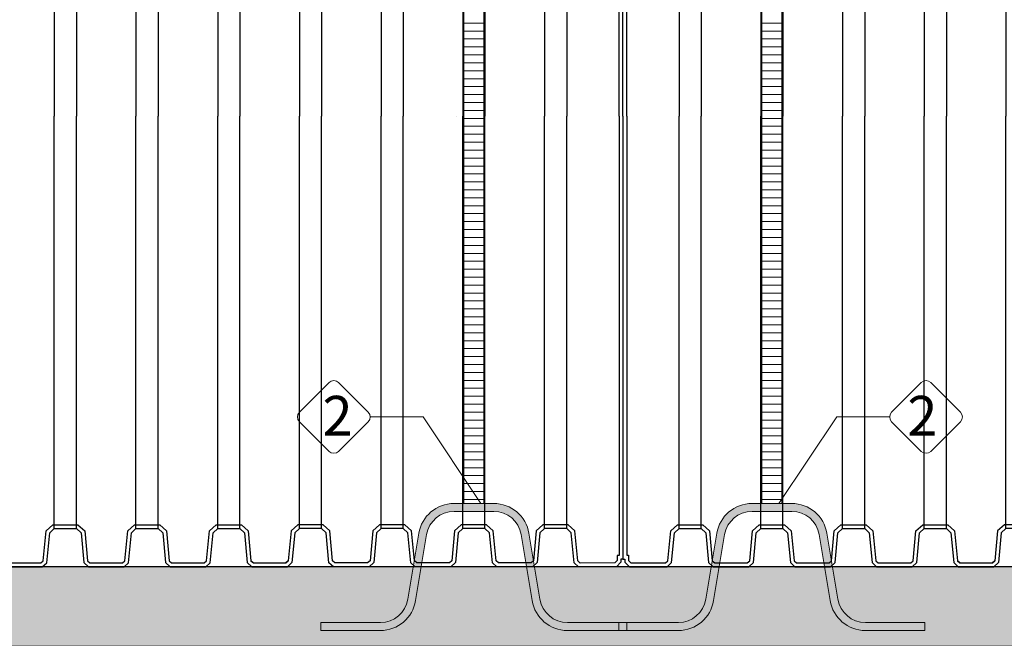
# Model space of a CAD drawing. Units: millimetres. Extents: x 31854 to 52417, y -2881 to 6592.
# Drawn here: x 35764 to 38245, y 3128 to 4686 of the extents above; entities that cross this region are included whole.
import ezdxf

# ---------------------------------------------------------------- set-up
doc = ezdxf.new("R2010")
doc.units = ezdxf.units.MM
doc.layers.add('dim', color=3, linetype='Continuous')
doc.layers.add('TJ', color=7, linetype='Continuous')
for name, color, linetype, lineweight in [('DIMENSIONS', 240, 'Continuous', 5), ('ECO-BELT', 42, 'Continuous', 5), ('KukaNeryzhdaemaStomana', 6, 'Continuous', 5), ('TEXT', 2, 'Continuous', 5)]:
    doc.layers.add(name, color=color, linetype=linetype, lineweight=lineweight)
doc.styles.add('SEACAD_Arial', font='ARIALN.TTF')
doc.styles.add('Голям', font='ARIALN.TTF', dxfattribs={"height": 3})
doc.dimstyles.new('ECO', dxfattribs={"dimtxt": 120, "dimasz": 140, "dimexe": 70, "dimexo": 0, "dimgap": 35, "dimtad": 1, "dimdec": 0, "dimrnd": 10, "dimtxsty": 'SEACAD_Arial', "dimblk1": '_SE_FILLED', "dimblk2": '_SE_FILLED', "dimsah": 1, "dimcen": 70, "dimclrt": 2, "dimadec": 0, "dimazin": 0, "dimtfac": 0.5, "dimtdec": 0, "dimtmove": 0, "dimatfit": 3, "dimfxl": 1, "dimarcsym": 0})

# ---------------------------------------------------------------- blocks, each defined once
blk = doc.blocks.new('*U33')
at = {"true_color": 0x939598}
h = blk.add_hatch(dxfattribs=at)
h.set_pattern_fill('ANSI35', color=252, scale=10)
h.set_pattern_definition([(45, (-8197.199135394028, -100.6204128820067), (-44.90128060534577, 44.90128060534577), []), (45, (-8152.297835394027, -100.6204128820067), (-44.90128060534577, 44.90128060534577), [79.375, -15.875, 0, -15.875])])
h.paths.add_polyline_path([(-7837.129066746551, 400.0000000000007), (-7837.129066746544, 200.0000000000006), (3342.644572932477, 199.9999999999999), (3342.644572932477, 399.9999999999999)])
at = {"color": 251, "true_color": 0x636466}
blk.add_lwpolyline([(-7837.129066746551, 400.0000000000007), (-7837.129066746544, 200.0000000000006), (3342.644572932477, 199.9999999999999), (3342.644572932477, 399.9999999999999)], close=True, dxfattribs=at)
blk = doc.blocks.new('_SE_FILLED')
at = {"color": 0}
blk.add_line((0, 0), (-1, 0), dxfattribs=at)
blk.add_solid([(0, 0), (-1, -0.1665), (-1, 0.1665), (0, 0)], dxfattribs=at)
blk = doc.blocks.new('*D36')
at = {"layer": 'DIMENSIONS', "color": 0, "lineweight": -2, "transparency": 16777216}
for p, q in [((34064.60466009036, 5378.483289713054), (32159.44076818651, 5378.483289713054)), ((32229.44076818651, 5238.483289713054), (32229.44076818651, 3448.473722754103)), ((40992.74127480546, 3308.473722754105), (32159.44076818651, 3308.473722754103))]:
    blk.add_line(p, q, dxfattribs=at)
at = {"layer": 'DIMENSIONS', "color": 0, "lineweight": -2, "transparency": 16777216, "xscale": 140, "yscale": 140, "zscale": 140}
for p, rotation in [((32229.44076818651, 5378.483289713054), 90), ((32229.44076818651, 3308.473722754103), 270)]:
    blk.add_blockref('_SE_FILLED', p, dxfattribs=dict(at, rotation=rotation))
at = {"layer": 'DIMENSIONS', "color": 2, "transparency": 16777216, "insert": (32133.1720096599, 4343.478506233569), "char_height": 120, "attachment_point": 5, "rotation": 90, "style": 'SEACAD_Arial'}
blk.add_mtext('2070', dxfattribs=at)
blk = doc.blocks.new('*D37')
at = {"layer": 'DIMENSIONS', "color": 0, "lineweight": -2, "transparency": 16777216}
for p, q in [((41298.88801170992, 6244.712689716671), (31959.14874735598, 6244.71268971667)), ((32029.14874735598, 3448.311450340331), (32029.14874735598, 6104.712689716669)), ((34180.04890603016, 3308.311450340332), (31959.14874735598, 3308.311450340331))]:
    blk.add_line(p, q, dxfattribs=at)
at = {"layer": 'DIMENSIONS', "color": 0, "lineweight": -2, "transparency": 16777216, "xscale": 140, "yscale": 140, "zscale": 140}
for p, rotation in [((32029.14874735598, 6244.71268971667), 90), ((32029.14874735598, 3308.311450340331), 270)]:
    blk.add_blockref('_SE_FILLED', p, dxfattribs=dict(at, rotation=rotation))
at = {"layer": 'DIMENSIONS', "color": 2, "transparency": 16777216, "insert": (31932.87998882937, 4776.51207002849), "char_height": 120, "attachment_point": 5, "rotation": 90, "style": 'SEACAD_Arial'}
blk.add_mtext('2940', dxfattribs=at)
blk = doc.blocks.new('*D50')
at = {"layer": 'DIMENSIONS', "color": 0, "lineweight": -2, "transparency": 16777216}
for p, q in [((33973.51675260903, 4444.8093555987), (33973.51675260903, 2588.554858960997)), ((44153.15713352022, 4444.8093555987), (44153.15713352022, 2588.554858960997)), ((34113.51675260903, 2658.554858960997), (44013.15713352022, 2658.554858960997))]:
    blk.add_line(p, q, dxfattribs=at)
at = {"layer": 'DIMENSIONS', "color": 0, "lineweight": -2, "transparency": 16777216, "xscale": 140, "yscale": 140, "zscale": 140, "rotation": 180}
blk.add_blockref('_SE_FILLED', (33973.51675260903, 2658.554858960997), dxfattribs=at)
at = {"layer": 'DIMENSIONS', "color": 0, "lineweight": -2, "transparency": 16777216, "xscale": 140, "yscale": 140, "zscale": 140}
blk.add_blockref('_SE_FILLED', (44153.15713352022, 2658.554858960997), dxfattribs=at)
at = {"layer": 'DIMENSIONS', "color": 2, "transparency": 16777216, "insert": (39063.33694306463, 2754.8236174876), "char_height": 120, "attachment_point": 5, "style": 'SEACAD_Arial'}
blk.add_mtext('10180', dxfattribs=at)
blk = doc.blocks.new('*D54')
at = {"layer": 'DIMENSIONS', "color": 0, "lineweight": -2, "transparency": 16777216}
for p, q in [((44653.13520443938, 3308.554858960997), (44653.13520443938, 2388.554858960997)), ((33473.36156476036, 3108.554858960903), (33473.36156476036, 2388.554858960997)), ((33613.36156476036, 2458.554858960997), (44513.13520443938, 2458.554858960997))]:
    blk.add_line(p, q, dxfattribs=at)
at = {"layer": 'DIMENSIONS', "color": 0, "lineweight": -2, "transparency": 16777216, "xscale": 140, "yscale": 140, "zscale": 140, "rotation": 180}
blk.add_blockref('_SE_FILLED', (33473.36156476036, 2458.554858960997), dxfattribs=at)
at = {"layer": 'DIMENSIONS', "color": 0, "lineweight": -2, "transparency": 16777216, "xscale": 140, "yscale": 140, "zscale": 140}
blk.add_blockref('_SE_FILLED', (44653.13520443938, 2458.554858960997), dxfattribs=at)
at = {"layer": 'DIMENSIONS', "color": 2, "transparency": 16777216, "insert": (39063.24838459986, 2554.8236174876), "char_height": 120, "attachment_point": 5, "style": 'SEACAD_Arial'}
blk.add_mtext('11180', dxfattribs=at)
blk = doc.blocks.new('A$C0E512D91')
at = {"layer": 'TJ'}
for p, q in [((312.7110544248353, 1419.312614930401, -121.8038792051739), (312.7110544248353, 2535.063536668473, -121.8038792051739)), ((2092.440634617531, 1419.312614930401, -121.8038792051739), (2092.440634617531, 2535.063536668473, -121.8038792051739)), ((322.3296984848348, 1419.312614930401, -121.8038792051739), (322.3296984848348, 2525.444892608473, -121.8038792051739)), ((2082.821990557532, 1419.312614930401, -121.8038792051739), (2082.821990557532, 2525.444892608473, -121.8038792051739)), ((454.2121345322521, 2458.095051671873, -121.8038792051739), (454.2121345322521, 1419.290565425908, -121.8038792051739)), ((510.2254623580739, 2458.07927481459, -121.8038792051739), (510.2254623580739, 1419.274788568626, -121.8038792051739)), ((660.0506304743903, 2458.095051671873, -121.8038792051739), (660.0506304743903, 1419.290565425923, -121.8038792051739)), ((716.0639583002194, 2458.07927481459, -121.8038792051739), (716.0639583002194, 1419.27478856864, -121.8038792051739)), ((865.8891264165213, 2458.076533072919, -121.8038792051739), (865.8891264165213, 1419.272046826954, -121.8038792051739)), ((921.9024542423504, 2458.060756215651, -121.8038792051739), (921.9024542423504, 1419.256269969686, -121.8038792051739)), ((1071.72762235866, 2458.058014473965, -121.8038792051739), (1071.72762235866, 1419.253528228015, -121.8038792051739)), ((1127.740950184481, 2458.042237616683, -121.8038792051739), (1127.740950184481, 1419.237751370732, -121.8038792051739)), ((1277.410738857878, 2458.042237616683, -121.8038792051739), (1277.410738857878, 1419.237751370732, -121.8038792051739)), ((1333.424066683707, 2458.058014473965, -121.8038792051739), (1333.424066683707, 1419.253528228015, -121.8038792051739)), ((1483.249234800016, 2458.060756215651, -121.8038792051739), (1483.249234800016, 1419.256269969686, -121.8038792051739)), ((1539.262562625838, 2458.076533072919, -121.8038792051739), (1539.262562625838, 1419.272046826954, -121.8038792051739)), ((1689.087730742147, 2458.07927481459, -121.8038792051739), (1689.087730742147, 1419.27478856864, -121.8038792051739)), ((1745.101058567976, 2458.095051671873, -121.8038792051739), (1745.101058567976, 1419.290565425923, -121.8038792051739)), ((1894.926226684285, 2458.07927481459, -121.8038792051739), (1894.926226684285, 1419.274788568626, -121.8038792051739)), ((1950.939554510114, 2458.095051671873, -121.8038792051739), (1950.939554510114, 1419.290565425908, -121.8038792051739)), ((312.7110544248353, 1419.231478723508, -121.8038792051739), (312.7110544248353, 303.4805569854652, -121.8038792051739)), ((322.3296984848348, 1419.231478723508, -121.8038792051739), (322.3296984848348, 313.0992010454647, -121.8038792051739)), ((454.2121345322521, 380.449041982065, -121.8038792051739), (454.2121345322521, 1419.253528228015, -121.8038792051739)), ((510.2254623580739, 380.464818839333, -121.8038792051739), (510.2254623580739, 1419.269305085298, -121.8038792051739)), ((660.0506304743903, 380.4490419820504, -121.8038792051739), (660.0506304743903, 1419.253528228015, -121.8038792051739)), ((716.0639583002194, 380.4648188393185, -121.8038792051739), (716.0639583002194, 1419.269305085283, -121.8038792051739)), ((865.8891264165213, 380.4675605810044, -121.8038792051739), (865.8891264165213, 1419.272046826954, -121.8038792051739)), ((921.9024542423504, 380.483337438287, -121.8038792051739), (921.9024542423504, 1419.287823684237, -121.8038792051739)), ((1071.72762235866, 380.4860791799583, -121.8038792051739), (1071.72762235866, 1419.290565425923, -121.8038792051739)), ((1127.740950184481, 380.5018560372264, -121.8038792051739), (1127.740950184481, 1419.306342283191, -121.8038792051739)), ((1277.410738857878, 380.5018560372264, -121.8038792051739), (1277.410738857878, 1419.306342283191, -121.8038792051739)), ((1333.424066683707, 380.4860791799583, -121.8038792051739), (1333.424066683707, 1419.290565425923, -121.8038792051739)), ((1483.249234800016, 380.483337438287, -121.8038792051739), (1483.249234800016, 1419.287823684237, -121.8038792051739)), ((1539.262562625838, 380.4675605810044, -121.8038792051739), (1539.262562625838, 1419.272046826954, -121.8038792051739)), ((1674.241394366567, 1419.272046826954, -121.8038792051739), (1674.241394366567, 1419.272046826954, -121.8038792051739)), ((1689.087730742147, 380.4648188393185, -121.8038792051739), (1689.087730742147, 1419.269305085283, -121.8038792051739)), ((1745.101058567976, 380.4490419820504, -121.8038792051739), (1745.101058567976, 1419.253528228015, -121.8038792051739)), ((1894.926226684285, 380.464818839333, -121.8038792051739), (1894.926226684285, 1419.269305085298, -121.8038792051739)), ((1950.939554510114, 380.449041982065, -121.8038792051739), (1950.939554510114, 1419.253528228015, -121.8038792051739)), ((2082.821990557532, 1419.231478723508, -121.8038792051739), (2082.821990557532, 313.0992010454647, -121.8038792051739)), ((2092.440634617531, 1419.231478723508, -121.8038792051739), (2092.440634617531, 303.4805569854652, -121.8038792051739)), ((426.3854106627405, 299.2778490427299, -121.8038792051739), (433.4834492751397, 374.5391957071115, -121.8038792051739)), ((433.4853380606219, 374.5482568575826, -121.8038792051739), (450.4837760343653, 390.0699346035835, -121.8038792051739)), ((442.7117500605818, 369.9477675708185, -121.8038792051739), (454.2121345322521, 380.449041982065, -121.8038792051739)), ((450.4727238647829, 390.0727431338455, -121.8038792051739), (513.9608310526019, 390.0379034325888, -121.8038792051739)), ((454.209382434361, 380.4520470987336, -121.8038792051739), (510.252130772169, 380.4212931087968, -121.8038792051739)), ((510.252130772169, 380.4212931087968, -121.8038792051739), (521.6759071575798, 370.0819431178388, -121.8038792051739)), ((513.9608310526019, 390.0379034325888, -121.8038792051739), (530.899477863546, 374.7071938806039, -121.8038792051739)), ((530.899477863546, 374.6886752816499, -121.8038792051739), (538.0235132585003, 299.4818305481895, -121.8038792051739)), ((632.2007615189432, 299.244893775176, -121.8038792051739), (639.3238340027674, 374.548256857568, -121.8038792051739)), ((639.3238340027674, 374.548256857568, -121.8038792051739), (656.3222719765108, 390.0699346035835, -121.8038792051739)), ((648.5502460027274, 369.947767570804, -121.8038792051739), (660.0506304743903, 380.4490419820504, -121.8038792051739)), ((656.3112198069211, 390.0727431338455, -121.8038792051739), (719.7993269947401, 390.0379034325888, -121.8038792051739)), ((660.0478783764993, 380.4520470987336, -121.8038792051739), (716.0906267143146, 380.4212931087968, -121.8038792051739)), ((716.0906267143146, 380.4212931087968, -121.8038792051739), (727.514403099718, 370.0819431178388, -121.8038792051739)), ((719.7993269947401, 390.0379034325888, -121.8038792051739), (736.7379738056843, 374.7071938806039, -121.8038792051739)), ((736.7379738056843, 374.7071938806039, -121.8038792051739), (743.8620092006386, 299.5003491471434, -121.8038792051739)), ((838.0392574610742, 299.2634123741445, -121.8038792051739), (845.1623299448984, 374.566775456522, -121.8038792051739)), ((845.1623299448984, 374.566775456522, -121.8038792051739), (862.1607679186418, 390.0884532025375, -121.8038792051739)), ((854.3887419448583, 369.9662861697725, -121.8038792051739), (865.8891264165213, 380.4675605810044, -121.8038792051739)), ((862.1497157490521, 390.0912617327995, -121.8038792051739), (925.6378229368711, 390.0564220315428, -121.8038792051739)), ((865.8863743186303, 380.4705656976876, -121.8038792051739), (921.9291226564455, 380.4398117077508, -121.8038792051739)), ((921.9291226564455, 380.4398117077508, -121.8038792051739), (933.352899041849, 370.1004617167928, -121.8038792051739)), ((925.6378229368711, 390.0564220315428, -121.8038792051739), (942.5764697478153, 374.7257124795578, -121.8038792051739)), ((942.5764697478153, 374.7257124795578, -121.8038792051739), (949.7005051427695, 299.5188677460974, -121.8038792051739)), ((1043.877753403205, 299.2819309730839, -121.8038792051739), (1051.000825887029, 374.585294055476, -121.8038792051739)), ((1051.000825887029, 374.585294055476, -121.8038792051739), (1067.999263860773, 390.106971801506, -121.8038792051739)), ((1060.227237886989, 369.9848047687119, -121.8038792051739), (1071.72762235866, 380.4860791799583, -121.8038792051739)), ((1067.999263860773, 390.106971801506, -121.8038792051739), (1131.376954076863, 390.0687786009657, -121.8038792051739)), ((1071.72762235866, 380.4860791799583, -121.8038792051739), (1127.665719887991, 380.4523692897928, -121.8038792051739)), ((1127.665719887991, 380.4523692897928, -121.8038792051739), (1139.114666463771, 370.0815107760718, -121.8038792051739)), ((1131.376954076863, 390.0687786009657, -121.8038792051739), (1148.337847191469, 374.7050050351099, -121.8038792051739)), ((1148.337847191469, 374.7050050351099, -121.8038792051739), (1155.466375245305, 299.569498897763, -121.8038792051739)), ((1256.813841850897, 374.7050050351099, -121.8038792051739), (1249.685313797061, 299.569498897763, -121.8038792051739)), ((1273.774734965504, 390.0687786009657, -121.8038792051739), (1256.813841850897, 374.7050050351099, -121.8038792051739)), ((1277.485969154368, 380.4523692897928, -121.8038792051739), (1266.037022578595, 370.0815107760718, -121.8038792051739)), ((1337.152425181586, 390.106971801506, -121.8038792051739), (1273.774734965504, 390.0687786009657, -121.8038792051739)), ((1333.424066683707, 380.4860791799583, -121.8038792051739), (1277.485969154368, 380.4523692897928, -121.8038792051739)), ((1344.92445115537, 369.9848047687119, -121.8038792051739), (1333.424066683707, 380.4860791799583, -121.8038792051739)), ((1354.150863155337, 374.585294055476, -121.8038792051739), (1337.152425181586, 390.106971801506, -121.8038792051739)), ((1361.273935639154, 299.2819309730839, -121.8038792051739), (1354.150863155337, 374.585294055476, -121.8038792051739)), ((1462.575219294551, 374.7257124795578, -121.8038792051739), (1455.451183899597, 299.5188677460974, -121.8038792051739)), ((1479.513866105488, 390.0564220315428, -121.8038792051739), (1462.575219294551, 374.7257124795578, -121.8038792051739)), ((1483.222566385921, 380.4398117077508, -121.8038792051739), (1471.79879000051, 370.1004617167928, -121.8038792051739)), ((1543.001973293314, 390.0912617327995, -121.8038792051739), (1479.513866105488, 390.0564220315428, -121.8038792051739)), ((1539.265314723729, 380.4705656976876, -121.8038792051739), (1483.222566385921, 380.4398117077508, -121.8038792051739)), ((1550.762947097508, 369.9662861697725, -121.8038792051739), (1539.262562625838, 380.4675605810044, -121.8038792051739)), ((1559.989359097468, 374.566775456522, -121.8038792051739), (1542.990921123725, 390.0884532025375, -121.8038792051739)), ((1567.112431581292, 299.2634123741445, -121.8038792051739), (1559.989359097468, 374.566775456522, -121.8038792051739)), ((1668.413715236682, 374.7071938806039, -121.8038792051739), (1661.289679841728, 299.5003491471434, -121.8038792051739)), ((1685.352362047626, 390.0379034325888, -121.8038792051739), (1668.413715236682, 374.7071938806039, -121.8038792051739)), ((1689.061062328052, 380.4212931087968, -121.8038792051739), (1677.637285942648, 370.0819431178388, -121.8038792051739)), ((1748.840469235445, 390.0727431338455, -121.8038792051739), (1685.352362047626, 390.0379034325888, -121.8038792051739)), ((1745.103810665867, 380.4520470987336, -121.8038792051739), (1689.061062328052, 380.4212931087968, -121.8038792051739)), ((1756.601443039639, 369.947767570804, -121.8038792051739), (1745.101058567976, 380.4490419820504, -121.8038792051739)), ((1765.827855039599, 374.548256857568, -121.8038792051739), (1748.829417065856, 390.0699346035835, -121.8038792051739)), ((1772.950927523423, 299.244893775176, -121.8038792051739), (1765.827855039599, 374.548256857568, -121.8038792051739)), ((1874.252211178813, 374.6886752816499, -121.8038792051739), (1867.128175783859, 299.4818305481895, -121.8038792051739)), ((1891.190857989764, 390.0379034325888, -121.8038792051739), (1874.25221117882, 374.7071938806039, -121.8038792051739)), ((1894.89955827019, 380.4212931087968, -121.8038792051739), (1883.475781884787, 370.0819431178388, -121.8038792051739)), ((1954.678965177583, 390.0727431338455, -121.8038792051739), (1891.190857989764, 390.0379034325888, -121.8038792051739)), ((1950.942306608005, 380.4520470987336, -121.8038792051739), (1894.89955827019, 380.4212931087968, -121.8038792051739)), ((1962.439938981777, 369.9477675708185, -121.8038792051739), (1950.939554510114, 380.449041982065, -121.8038792051739)), ((1971.666350981737, 374.5482568575826, -121.8038792051739), (1954.667913007994, 390.0699346035835, -121.8038792051739)), ((1978.766278379626, 299.2778490427299, -121.8038792051739), (1971.668239767227, 374.5391957071115, -121.8038792051739)), ((435.6120047920631, 294.6683250290516, -121.8038792051739), (442.7117500605818, 369.9477675708185, -121.8038792051739)), ((521.6759071575871, 370.0634245188849, -121.8038792051739), (528.7974286680328, 294.8831183006405, -121.8038792051739)), ((641.4249847677856, 294.6212655522104, -121.8038792051739), (648.5502460027274, 369.947767570804, -121.8038792051739)), ((727.514403099718, 370.0819431178388, -121.8038792051739), (734.6359246101711, 294.9016368995945, -121.8038792051739)), ((847.2634807099166, 294.6397841511789, -121.8038792051739), (854.3887419448583, 369.9662861697725, -121.8038792051739)), ((933.352899041849, 370.1004617167928, -121.8038792051739), (940.474420552302, 294.9201554985484, -121.8038792051739)), ((1053.101976652048, 294.6583027501183, -121.8038792051739), (1060.227237886989, 369.9848047687119, -121.8038792051739)), ((1139.114666463771, 370.0815107760718, -121.8038792051739), (1146.239430138412, 294.9856816287211, -121.8038792051739)), ((1266.037022578595, 370.0815107760718, -121.8038792051739), (1258.912258903954, 294.9856816287211, -121.8038792051739)), ((1352.049712390311, 294.6583027501183, -121.8038792051739), (1344.92445115537, 369.9848047687119, -121.8038792051739)), ((1471.79879000051, 370.1004617167928, -121.8038792051739), (1464.677268490064, 294.9201554985484, -121.8038792051739)), ((1557.88820833245, 294.6397841511789, -121.8038792051739), (1550.762947097508, 369.9662861697725, -121.8038792051739)), ((1677.637285942648, 370.0819431178388, -121.8038792051739), (1670.515764432195, 294.9016368995945, -121.8038792051739)), ((1763.726704274581, 294.6212655522104, -121.8038792051739), (1756.601443039639, 369.947767570804, -121.8038792051739)), ((1883.475781884779, 370.0634245188849, -121.8038792051739), (1876.354260374334, 294.8831183006405, -121.8038792051739)), ((1969.539684250296, 294.6683250290516, -121.8038792051739), (1962.439938981777, 369.9477675708185, -121.8038792051739)), ((312.7110544248353, 303.4805569854652, -121.8038792051739), (317.4921409667877, 303.4805569854652, -121.8038792051739)), ((317.4921409667877, 303.4805569854652, -121.8038792051739), (317.4921409667877, 295.7628193497076, -121.8038792051739)), ((322.3296984848348, 313.0992010454647, -121.8038792051739), (327.1107850267872, 313.0992010454647, -121.8038792051739)), ((327.1107850267872, 313.0992010454647, -121.8038792051739), (327.1107850267872, 299.7466137701704, -121.8038792051739)), ((327.1107850267872, 299.7466137701704, -121.8038792051739), (333.015569120369, 293.8410365032323, -121.8038792051739)), ((420.3965652307597, 293.8293498450657, -121.8038792051739), (426.3854106627405, 299.2778490427299, -121.8038792051739)), ((538.0235132585003, 299.4818305481895, -121.8038792051739), (544.0117079442716, 294.0093285252806, -121.8038792051739)), ((626.2341451652101, 293.8424476145155, -121.8038792051739), (632.2007615189432, 299.244893775176, -121.8038792051739)), ((743.8620092006386, 299.5003491471434, -121.8038792051739), (749.8502038864026, 294.0278471242345, -121.8038792051739)), ((832.072641107341, 293.860966213455, -121.8038792051739), (838.0392574610742, 299.2634123741445, -121.8038792051739)), ((949.7005051427695, 299.5188677460974, -121.8038792051739), (955.6886998285336, 294.0463657231885, -121.8038792051739)), ((1037.911137049472, 293.8794848124235, -121.8038792051739), (1043.877753403205, 299.2819309730839, -121.8038792051739)), ((1155.466375245305, 299.569498897763, -121.8038792051739), (1161.525202046745, 294.0011145448079, -121.8038792051739)), ((1161.518477073863, 293.8796731596813, -121.8038792051739), (1155.519651736991, 299.4035821188008, -121.8038792051739)), ((1249.685313797061, 299.569498897763, -121.8038792051739), (1243.626486995621, 294.0011145448079, -121.8038792051739)), ((1243.633211968503, 293.8796731596813, -121.8038792051739), (1249.632037305375, 299.4035821188008, -121.8038792051739)), ((1367.240551992887, 293.8794848124235, -121.8038792051739), (1361.273935639154, 299.2819309730839, -121.8038792051739)), ((1455.451183899597, 299.5188677460974, -121.8038792051739), (1449.462989213825, 294.0463657231885, -121.8038792051739)), ((1573.079047935025, 293.860966213455, -121.8038792051739), (1567.112431581292, 299.2634123741445, -121.8038792051739)), ((1661.289679841728, 299.5003491471434, -121.8038792051739), (1655.301485155964, 294.0278471242345, -121.8038792051739)), ((1778.917543877156, 293.8424476145155, -121.8038792051739), (1772.950927523423, 299.244893775176, -121.8038792051739)), ((1867.128175783859, 299.4818305481895, -121.8038792051739), (1861.139981098095, 294.0093285252806, -121.8038792051739)), ((1984.755123811607, 293.8293498450657, -121.8038792051739), (1978.766278379626, 299.2778490427299, -121.8038792051739)), ((2078.040904015572, 299.7466137701704, -121.8038792051739), (2072.136119921997, 293.8410365032323, -121.8038792051739)), ((2082.821990557532, 313.0992010454647, -121.8038792051739), (2078.040904015572, 313.0992010454647, -121.8038792051739)), ((2078.040904015572, 313.0992010454647, -121.8038792051739), (2078.040904015572, 299.7466137701704, -121.8038792051739)), ((2092.440634617531, 303.4805569854652, -121.8038792051739), (2087.659548075571, 303.4805569854652, -121.8038792051739)), ((2087.659548075571, 303.4805569854652, -121.8038792051739), (2087.659548075571, 295.7628193497076, -121.8038792051739)), ((317.4921409667877, 295.7628193497076, -121.8038792051739), (329.0304422464542, 284.2229681618337, -121.8038792051739)), ((329.0304422464542, 284.2229681618337, -121.8038792051739), (424.1166768621842, 284.210168158228, -121.8038792051739)), ((333.015569120369, 293.8410365032323, -121.8038792051739), (420.3965652307597, 293.8293498450657, -121.8038792051739)), ((424.1166768621842, 284.210168158228, -121.8038792051739), (435.6120047920631, 294.6683250290516, -121.8038792051739)), ((528.7974286680328, 294.8831183006405, -121.8038792051739), (540.2703130498994, 284.3982582914032, -121.8038792051739)), ((540.2703130498994, 284.3982582914032, -121.8038792051739), (629.9334156989789, 284.2162756022735, -121.8038792051739)), ((544.0117079442716, 294.0093285252806, -121.8038792051739), (626.2341451652101, 293.8424476145155, -121.8038792051739)), ((629.9334156989789, 284.2162756022735, -121.8038792051739), (641.4249847677856, 294.6212655522104, -121.8038792051739)), ((734.6359246101711, 294.9016368995945, -121.8038792051739), (746.1088089920377, 284.4167768903426, -121.8038792051739)), ((746.1088089920377, 284.4167768903426, -121.8038792051739), (835.7719116411172, 284.2347942012275, -121.8038792051739)), ((749.8502038864026, 294.0278471242345, -121.8038792051739), (832.072641107341, 293.860966213455, -121.8038792051739)), ((835.7719116411172, 284.2347942012275, -121.8038792051739), (847.2634807099166, 294.6397841511789, -121.8038792051739)), ((940.474420552302, 294.9201554985484, -121.8038792051739), (951.9473049341686, 284.4352954893111, -121.8038792051739)), ((951.9473049341686, 284.4352954893111, -121.8038792051739), (1041.610407583248, 284.2533128001814, -121.8038792051739)), ((955.6886998285336, 294.0463657231885, -121.8038792051739), (1037.911137049472, 293.8794848124235, -121.8038792051739)), ((1041.610407583248, 284.2533128001814, -121.8038792051739), (1053.101976652048, 294.6583027501183, -121.8038792051739)), ((1146.239430138412, 294.9856816287211, -121.8038792051739), (1157.770501385363, 284.388013332733, -121.8038792051739)), ((1157.770501385363, 284.388013332733, -121.8038792051739), (1247.381187657011, 284.2554751568241, -121.8038792051739)), ((1161.525202046745, 294.0011145448079, -121.8038792051739), (1243.633211968503, 293.8796731596813, -121.8038792051739)), ((1258.912258903954, 294.9856816287211, -121.8038792051739), (1247.381187657003, 284.388013332733, -121.8038792051739)), ((1363.541281459118, 284.2533128001814, -121.8038792051739), (1352.049712390311, 294.6583027501183, -121.8038792051739)), ((1453.204384108198, 284.4352954893111, -121.8038792051739), (1363.541281459118, 284.2533128001814, -121.8038792051739)), ((1449.462989213825, 294.0463657231885, -121.8038792051739), (1367.240551992887, 293.8794848124235, -121.8038792051739)), ((1464.677268490064, 294.9201554985484, -121.8038792051739), (1453.204384108198, 284.4352954893111, -121.8038792051739)), ((1569.379777401249, 284.2347942012275, -121.8038792051739), (1557.88820833245, 294.6397841511789, -121.8038792051739)), ((1659.042880050329, 284.4167768903426, -121.8038792051739), (1569.379777401249, 284.2347942012275, -121.8038792051739)), ((1655.301485155964, 294.0278471242345, -121.8038792051739), (1573.079047935025, 293.860966213455, -121.8038792051739)), ((1670.515764432195, 294.9016368995945, -121.8038792051739), (1659.042880050329, 284.4167768903426, -121.8038792051739)), ((1775.21827334338, 284.2162756022735, -121.8038792051739), (1763.726704274581, 294.6212655522104, -121.8038792051739)), ((1864.88137599246, 284.3982582914032, -121.8038792051739), (1775.21827334338, 284.2162756022735, -121.8038792051739)), ((1861.139981098095, 294.0093285252806, -121.8038792051739), (1778.917543877156, 293.8424476145155, -121.8038792051739)), ((1876.354260374334, 294.8831183006405, -121.8038792051739), (1864.88137599246, 284.3982582914032, -121.8038792051739)), ((1981.035012180182, 284.210168158228, -121.8038792051739), (1969.539684250296, 294.6683250290516, -121.8038792051739)), ((2076.121246795912, 284.2229681618337, -121.8038792051739), (1981.035012180182, 284.210168158228, -121.8038792051739)), ((2072.136119921997, 293.8410365032323, -121.8038792051739), (1984.755123811607, 293.8293498450657, -121.8038792051739)), ((2087.659548075571, 295.7628193497076, -121.8038792051739), (2076.121246795912, 284.2229681618337, -121.8038792051739))]:
    blk.add_line(p, q, dxfattribs=at)
blk = doc.blocks.new('*U82')
for p, q in [((25, 1210), (-25, 1210)), ((25, 1190), (-25, 1190)), ((25, 1170), (-25, 1170)), ((25, 1150), (-25, 1150)), ((25, 1130), (-25, 1130)), ((25, 1110), (-25, 1110)), ((25, 1090), (-25, 1090)), ((25, 1070), (-25, 1070)), ((25, 1050), (-25, 1050)), ((25, 1030), (-25, 1030)), ((25, 1010), (-25, 1010)), ((25, 990), (-25, 990)), ((25, 970), (-25, 970)), ((25, 950), (-25, 950)), ((25, 930), (-25, 930)), ((25, 910), (-25, 910)), ((25, 890), (-25, 890)), ((25, 870), (-25, 870)), ((25, 850), (-25, 850)), ((25, 830), (-25, 830)), ((25, 810), (-25, 810)), ((25, 790), (-25, 790)), ((25, 770), (-25, 770)), ((25, 750), (-25, 750)), ((25, 730), (-25, 730)), ((25, 710), (-25, 710)), ((25, 690), (-25, 690)), ((25, 670), (-25, 670)), ((25, 650), (-25, 650)), ((25, 630), (-25, 630)), ((25, 610), (-25, 610)), ((25, 590), (-25, 590)), ((25, 570), (-25, 570)), ((25, 550), (-25, 550)), ((25, 530), (-25, 530)), ((25, 510), (-25, 510)), ((25, 490), (-25, 490)), ((25, 470), (-25, 470)), ((25, 450), (-25, 450)), ((25, 430), (-25, 430)), ((25, 410), (-25, 410)), ((25, 390), (-25, 390)), ((25, 370), (-25, 370)), ((25, 350), (-25, 350)), ((25, 330), (-25, 330)), ((25, 310), (-25, 310)), ((25, 290), (-25, 290)), ((25, 270), (-25, 270)), ((25, 250), (-25, 250)), ((25, 230), (-25, 230)), ((25, 210), (-25, 210)), ((25, 190), (-25, 190)), ((25, 170), (-25, 170)), ((25, 150), (-25, 150)), ((25, 130), (-25, 130)), ((25, 110), (-25, 110)), ((25, 90), (-25, 90)), ((25, 70), (-25, 70)), ((25, 70), (-25, 70)), ((25, 50), (-25, 50)), ((25, 30), (-25, 30)), ((25, 10), (-25, 10))]:
    blk.add_line(p, q)
blk.add_lwpolyline([(-25, 0), (-25, 2014.264924673459), (25, 2014.264924673459), (25, 0)], close=True)
blk = doc.blocks.new('*U72')
at = {"layer": 'TEXT'}
blk.add_lwpolyline([(-457.3109141388049, 205.9714828335327), (-382.5631164398001, 131.2236849959936, 0.4142135623730976), (-358.6982625745659, 131.2236849959936), (-283.950464875561, 205.9714826952313, 0.414213562373095), (-283.950464875561, 229.8363365602327), (-358.6982625745659, 304.5841342689, 0.4142135621391395), (-382.5631164303704, 304.5841342786207), (-457.3109141388049, 229.8363366987669, 0.414213562373108)], format="xyb", close=True, dxfattribs=at)
blk.add_lwpolyline([(-279.0078918081199, 217.903909627732), (-145.8320636152712, 217.903909627732), (0, 0)], dxfattribs=at)
at = {"layer": 'TEXT', "insert": (-399.1115312093396, 271.0259895043337), "char_height": 100, "attachment_point": 1, "style": 'Голям'}
blk.add_mtext_dynamic_manual_height_columns('2', width=30, gutter_width=15, heights=[0], dxfattribs=at)
blk = doc.blocks.new('$StainlessSteelAnchor')
h = blk.add_hatch(color=9)
h.dxf.hatch_style = 1
edge = h.paths.add_edge_path()
edge.add_line((-385.5403341412939, 20.00000000000068), (-385.5403341412939, 6.821210263296962e-13))
edge.add_line((-385.5403341412939, 6.821210263296962e-13), (-235.5403341412866, 0))
edge.add_arc((-235.5403341412865, 89.99999999999969), 89.99999999999969, 269.9999999999999, 350.5376777919744)
edge.add_line((-146.7648809963939, 75.20409114251765), (-119.0475746682505, 241.5079291113752))
edge.add_arc((-50.00000000000031, 229.9999999999998), 70.00000000000018, 89.99999999999977, 170.5376777919741, ccw=False)
edge.add_line((-50, 300), (50, 300))
edge.add_arc((50.00000000000031, 229.9999999999998), 70.00000000000017, 9.462322208026023, 90.00000000000028, ccw=False)
edge.add_line((119.0475746682505, 241.5079291113752), (146.7648809963939, 75.20409114251765))
edge.add_arc((235.5403341412867, 89.99999999999989), 89.99999999999987, 189.4623222080257, 269.9999999999999)
edge.add_line((235.5403341412866, 0), (385.5403341412939, 0))
edge.add_line((385.5403341412939, 0), (385.5403341412939, 20))
edge.add_line((385.5403341412939, 20), (235.5403341412948, 20))
edge.add_arc((235.5403341412946, 90.00000000000027), 70.00000000000027, 189.4623222080258, 270.00000000000017, ccw=False)
edge.add_line((166.4927594730443, 78.492070888625), (138.7754531449009, 244.7959088574823))
edge.add_arc((50.00000000000809, 230.0000000000001), 89.99999999999987, 9.46232220802568, 89.99999999999994)
edge.add_line((50.00000000000819, 320), (-50.00000000000819, 320))
edge.add_arc((-50.00000000000809, 230.0000000000001), 89.99999999999989, 90.00000000000006, 170.5376777919743)
edge.add_line((-138.7754531449009, 244.7959088574823), (-166.4927594730443, 78.492070888625))
edge.add_arc((-235.5403341412946, 90.00000000000027), 70.00000000000027, 269.9999999999999, 350.53767779197415, ccw=False)
edge.add_line((-235.5403341412948, 20), (-385.5403341412939, 20.00000000000068))
blk.add_lwpolyline([(-385.5403341412939, 20.00000000000068), (-385.5403341412939, 6.821210263296962e-13), (-235.5403341412866, 0, 0.3666293647015973), (-146.7648809963939, 75.20409114251765), (-119.0475746682505, 241.5079291113752, -0.3666293647015965), (-50, 300), (50, 300, -0.3666293647015965), (119.0475746682505, 241.5079291113752), (146.7648809963939, 75.20409114251765, 0.3666293647015962), (235.5403341412866, 0), (385.5403341412939, 0), (385.5403341412939, 20), (235.5403341412948, 20, -0.3666293647015967), (166.4927594730443, 78.492070888625), (138.7754531449009, 244.7959088574823, 0.3666293647015962), (50.00000000000819, 320), (-50.00000000000819, 320, 0.3666293647015962), (-138.7754531449009, 244.7959088574823), (-166.4927594730443, 78.492070888625, -0.3666293647015967), (-235.5403341412948, 20)], format="xyb", close=True)
blk = doc.blocks.new('*U10')
at = {"layer": 'TEXT'}
blk.add_lwpolyline([(457.3109141388049, 205.9714828335327), (382.5631164398001, 131.2236849959936, -0.4142135623730976), (358.6982625745659, 131.2236849959936), (283.950464875561, 205.9714826952313, -0.414213562373095), (283.950464875561, 229.8363365602326), (358.6982625745659, 304.5841342689, -0.4142135621391395), (382.5631164303705, 304.5841342786206), (457.3109141388049, 229.8363366987668, -0.414213562373108)], format="xyb", close=True, dxfattribs=at)
blk.add_lwpolyline([(279.0078918081199, 217.903909627732), (145.8320636152712, 217.903909627732), (0, 0)], dxfattribs=at)
at = {"layer": 'TEXT', "insert": (399.1115312093397, 271.0259895043337), "char_height": 100, "attachment_point": 3, "style": 'Голям'}
blk.add_mtext_dynamic_manual_height_columns('2', width=30, gutter_width=15, heights=[0], dxfattribs=at)

msp = doc.modelspace()

# ---------------------------------------------------------------- block references
msp.add_blockref('*U33', (41310.4906315069, 2908.554858960997))
at = {"layer": 'dim'}
for p in [(35191.16872422741, 3024.074772145847, 121.8038792051739), (36970.8983044201, 3024.155908352739, 121.8038792051739)]:
    msp.add_blockref('A$C0E512D91', p, dxfattribs=at)
at = {"layer": 'DIMENSIONS'}
for name, p in [('*U72', (36926.07012947642, 3467.917401190528)), ('*U10', (37676.76664916171, 3467.91740119053))]:
    msp.add_blockref(name, p, dxfattribs=at)
at = {"layer": 'ECO-BELT', "xscale": -1}
for p in [(36908.26513986894, 3467.917401190528), (37658.96165955423, 3467.91740119053)]:
    msp.add_blockref('*U82', p, dxfattribs=at)
at = {"layer": 'KukaNeryzhdaemaStomana'}
for p in [(36908.26513986894, 3147.917401190528), (37658.96165955423, 3147.91740119053)]:
    msp.add_blockref('$StainlessSteelAnchor', p, dxfattribs=at)

# ---------------------------------------------------------------- dimensions: what is measured, and where the dimension line sits
at = {"layer": 'DIMENSIONS'}
for base, p1, p2, picture, middle in [((32029.14874735598, 6244.71268971667), (34180.04890603015, 3308.31145034033), (41298.8880117099, 6244.712689716667), '*D37', (31932.87998882937, 4776.51207002849)), ((32229.44076818651, 3308.473722754103), (34064.60466009035, 5378.483289713052), (40992.74127480545, 3308.473722754103), '*D36', (32133.1720096599, 4343.478506233569))]:
    dim = msp.add_linear_dim(base=base, p1=p1, p2=p2, angle=90, dimstyle='ECO', dxfattribs=at)
    dim.commit()
    dim.dimension.update_dxf_attribs({"geometry": picture, "text_midpoint": middle})
for base, p1, p2, picture, middle in [((44153.15713352022, 2658.554858960997), (33973.51675260903, 4444.8093555987), (44153.15713352022, 4444.8093555987), '*D50', (39063.33694306463, 2754.8236174876)), ((44653.13520443938, 2458.554858960997), (33473.36156476036, 3108.554858960903), (44653.13520443938, 3308.554858960997), '*D54', (39063.24838459986, 2554.8236174876))]:
    dim = msp.add_linear_dim(base=base, p1=p1, p2=p2, dimstyle='ECO', dxfattribs=at)
    dim.commit()
    dim.dimension.update_dxf_attribs({"geometry": picture, "text_midpoint": middle})

doc.saveas('drawing.dxf')
